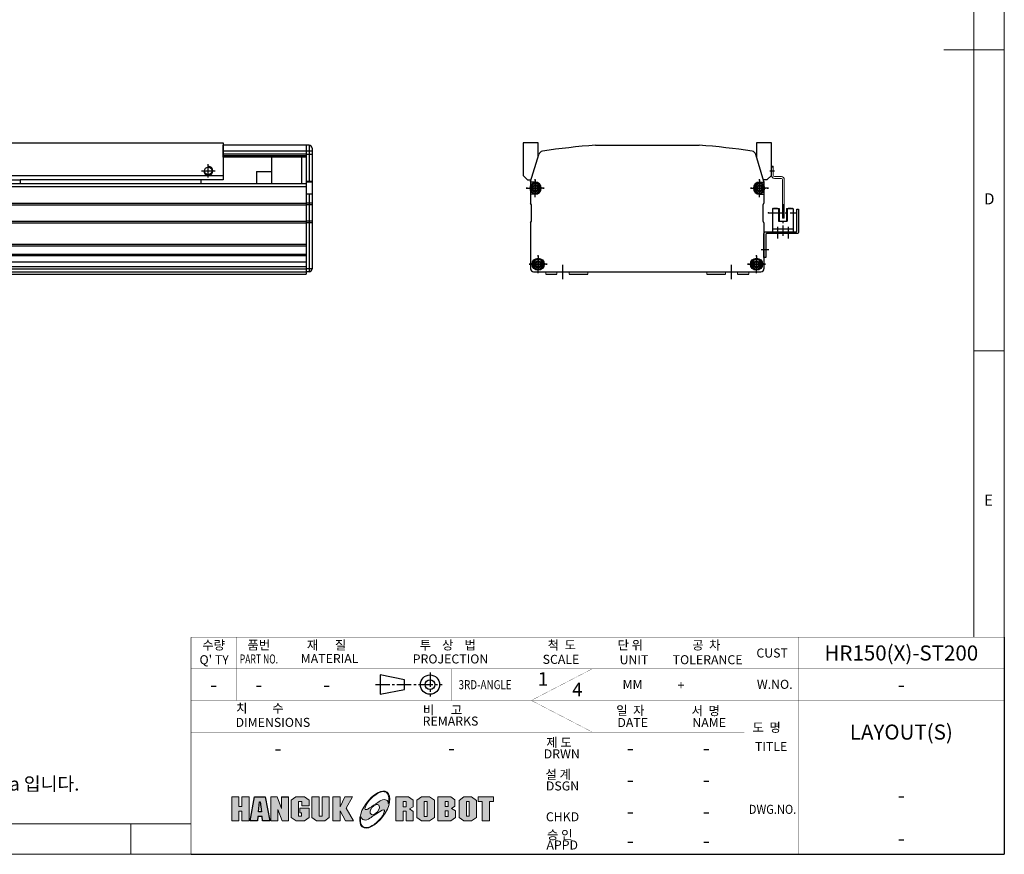
# Model space of a CAD drawing. Units: millimetres. Extents: x 10 to 4970, y 10 to 1118.
# Drawn here: x 956 to 1610, y 10 to 564 of the extents above; entities that cross this region are included whole.
import ezdxf
from ezdxf.enums import TextEntityAlignment as Align

# ---------------------------------------------------------------- set-up
doc = ezdxf.new("R2010")
doc.units = ezdxf.units.MM
doc.header["$LTSCALE"] = 0.5
doc.header["$PDSIZE"] = -1
doc.linetypes.add('CENTER2', pattern=[28.575, 19.05, -3.175, 3.175, -3.175])
for name, color, linetype in [('1', 3, 'CENTER2'), ('Layer 1', 7, 'Continuous'), ('RD', 1, 'Continuous'), ('표제란', 4, 'Continuous')]:
    doc.layers.add(name, color=color, linetype=linetype)
doc.styles.get("Standard").update_dxf_attribs({"font": 'romans.shx', "bigfont": 'whgtxt.shx'})

# ---------------------------------------------------------------- blocks, each defined once
blk = doc.blocks.new('표제란2')
at = {"linetype": 'Continuous', "lineweight": 0}
for p, q in [((410, 20), (410, 297)), ((10, 20), (410, 20))]:
    blk.add_line(p, q, dxfattribs=at)
at = {"layer": '표제란', "linetype": 'Continuous', "lineweight": 0}
for p, q in [((405, 292), (405, 56)), ((410, 153.5), (400, 153.5)), ((405, 103.5), (410, 103.5)), ((15, 25), (275, 25)), ((265, 20), (265, 25))]:
    blk.add_line(p, q, dxfattribs=at)
at = {"layer": '표제란', "linetype": 'Continuous', "lineweight": 0, "attachment_point": 1}
for s, insert, char_height in [('D', (406.67, 129.67), 1.85), ('{\\fArial|b0|i0|c0|p32;E}', (406.67, 79.67), 1.8521)]:
    blk.add_mtext(s, dxfattribs=dict(at, insert=insert, char_height=char_height))
blk = doc.blocks.new('block 8')
at = {"layer": 'Layer 1', "lineweight": 0}
for points in [[(353.37, 441.04), (356.89, 443.2), (356.89, 449.37), (352.29, 452.74), (340.16, 452.74), (340.16, 429.35), (347.09, 429.35), (347.09, 438.78), (350.16, 438.78), (350.16, 429.35), (356.92, 429.35), (356.92, 438.64), (353.37, 441.04)], [(350.14, 443.06), (347.07, 443.06), (347.07, 448.29), (350.14, 448.29), (350.14, 443.06)]]:
    blk.add_lwpolyline(points, dxfattribs=at)
blk = doc.blocks.new('FGH3Y3')
h = blk.add_hatch(color=253)
edge = h.paths.add_edge_path(flags=16)
edge.add_spline(control_points=[(244.47, 15.5), (244.31, 14.64), (243.23, 13.77), (243.23, 13.77), (242.12, 12.71), (241.29, 12.86), (241.29, 12.86), (240.71, 12.89), (240.53, 13.48), (240.53, 13.48), (240.39, 13.92), (240.53, 14.7), (240.53, 14.7), (240.61, 14.21), (241.12, 14.14), (241.12, 14.14), (241.55, 13.97), (242.63, 14.85), (242.63, 14.85), (242.63, 14.85), (244.12, 15.82), (244.12, 15.82), (244.69, 16.01), (244.47, 15.5), (244.47, 15.5)], knot_values=[0, 0, 0, 0, 1, 1, 1, 2, 2, 2, 3, 3, 3, 4, 4, 4, 5, 5, 5, 6, 6, 6, 7, 7, 7, 8, 8, 8, 8], degree=3, periodic=0)
edge = h.paths.add_edge_path()
edge.add_spline(control_points=[(244.66, 19), (243.69, 19.27), (241.99, 18.08), (241, 16.32), (240.1, 14.71), (240.08, 13.06), (241.06, 12.79), (242.03, 12.52), (243.59, 13.61), (244.66, 15.31), (245.74, 17.02), (245.64, 18.73), (244.66, 19)], knot_values=[0, 0, 0, 0, 1, 1, 1, 2, 2, 2, 3, 3, 3, 4, 4, 4, 4], degree=3, periodic=0)
edge = h.paths.add_edge_path(flags=16)
edge.add_spline(control_points=[(245.15, 17.06), (245.16, 17.23), (244.99, 17.41), (244.99, 17.41), (244.52, 17.86), (243.77, 17.38), (243.77, 17.38), (243.63, 17.28), (241.68, 15.96), (241.68, 15.96), (241.68, 15.96), (241.18, 15.76), (241.2, 16.05), (241.2, 16.05), (241.33, 16.92), (242.36, 17.89), (242.36, 17.89), (243.51, 18.96), (244.32, 18.94), (244.32, 18.94), (245.24, 18.99), (245.26, 17.93), (245.26, 17.93), (245.27, 17.09), (245.19, 16.97), (245.19, 16.97), (245.13, 16.89), (245.15, 17.06)], knot_values=[0, 0, 0, 0, 1, 1, 1, 2, 2, 2, 3, 3, 3, 4, 4, 4, 5, 5, 5, 6, 6, 6, 7, 7, 7, 8, 8, 8, 9, 9, 9, 9], degree=3, periodic=0)
edge = h.paths.add_edge_path(flags=16)
edge.add_spline(control_points=[(242.2, 15.95), (242.2, 15.95), (242.44, 16.47), (243.05, 16.72), (243.05, 16.72), (243.65, 16.93), (243.67, 16.28), (243.67, 16.28), (243.72, 15.64), (242.85, 15.14), (242.85, 15.14), (242.29, 14.82), (242.12, 15.28), (242.12, 15.28), (241.96, 15.47), (242.2, 15.95)], knot_values=[0, 0, 0, 0, 1, 1, 1, 2, 2, 2, 3, 3, 3, 4, 4, 4, 5, 5, 5, 5], degree=3, periodic=0)
h = blk.add_hatch(color=142)
h.paths.add_polyline_path([(219.84, 15.62), (220.36, 15.62), (220.36, 13.98), (221.57, 13.98), (221.57, 18.06), (220.36, 18.06), (220.36, 16.42), (219.85, 16.42), (219.85, 18.06), (218.63, 18.06), (218.63, 13.98), (219.84, 13.98)])
h.paths.add_polyline_path([(221.77, 13.98), (222.99, 13.98), (223.07, 14.72), (223.78, 14.72), (223.85, 14), (225.07, 14), (224.31, 18.06), (222.52, 18.06)])
h.paths.add_polyline_path([(223.16, 15.52), (223.35, 17.2), (223.47, 17.2), (223.7, 15.52)], flags=16)
h.paths.add_polyline_path([(226.44, 15.91), (227.21, 13.99), (228.25, 13.99), (228.25, 18.06), (227.08, 18.06), (227.08, 16.1), (226.31, 18.06), (225.26, 18.07), (225.26, 13.98), (226.44, 13.98)])
h.paths.add_polyline_path([(229.94, 17.27), (230.49, 17.27), (230.49, 16.54), (231.74, 16.54), (231.74, 17.47), (230.95, 18.06), (229.51, 18.06), (228.73, 17.48), (228.73, 14.54), (229.55, 13.98), (230.94, 13.98), (231.75, 14.56), (231.75, 16.15), (230.18, 16.15), (230.18, 15.33), (230.48, 15.33), (230.48, 14.77), (229.94, 14.77)])
h.paths.add_polyline_path([(233.44, 18.06), (232.22, 18.06), (232.22, 14.57), (233, 13.98), (234.43, 13.98), (235.17, 14.53), (235.17, 18.06), (233.94, 18.06), (233.94, 14.76), (233.44, 14.76)])
h.paths.add_polyline_path([(235.79, 13.98), (237.01, 13.98), (237.01, 15.68), (237.9, 13.98), (239.26, 13.98), (238.04, 16.15), (239.11, 18.06), (237.8, 18.06), (237.01, 16.37), (237.01, 18.06), (235.79, 18.06)])
h = blk.add_hatch(color=232)
h.paths.add_polyline_path([(247.68, 15.62), (248.22, 15.62), (248.22, 13.97), (249.4, 13.97), (249.4, 15.59), (248.78, 16.02), (249.39, 16.39), (249.39, 17.47), (248.59, 18.06), (246.47, 18.06), (246.47, 13.97), (247.68, 13.97)])
h.paths.add_polyline_path([(247.67, 16.37), (247.67, 17.28), (248.21, 17.28), (248.21, 16.37)], flags=16)
h.paths.add_polyline_path([(250.01, 14.56), (250.79, 13.97), (252.16, 13.97), (252.97, 14.58), (252.97, 17.48), (252.15, 18.06), (250.79, 18.06), (250.01, 17.49)])
h.paths.add_polyline_path([(251.23, 17.28), (251.74, 17.28), (251.74, 14.75), (251.23, 14.75)], flags=16)
h.paths.add_polyline_path([(253.57, 13.97), (255.75, 13.97), (256.53, 14.55), (256.53, 15.67), (255.85, 16.08), (256.42, 16.46), (256.42, 17.55), (255.75, 18.06), (253.57, 18.06)])
h.paths.add_polyline_path([(254.81, 17.28), (255.32, 17.28), (255.32, 16.41), (254.81, 16.41)], flags=16)
h.paths.add_polyline_path([(254.81, 15.67), (255.32, 15.67), (255.32, 14.73), (254.81, 14.73)], flags=16)
h.paths.add_polyline_path([(257.94, 18.06), (257.15, 17.46), (257.15, 14.57), (257.94, 13.97), (259.29, 13.97), (260.13, 14.57), (260.13, 17.46), (259.29, 18.06)])
h.paths.add_polyline_path([(258.39, 17.28), (258.89, 17.28), (258.89, 14.76), (258.39, 14.76)], flags=16)
h.paths.add_polyline_path([(260.38, 18.06), (260.38, 17.29), (261.07, 17.29), (261.07, 13.97), (262.31, 13.97), (262.31, 17.29), (262.98, 17.29), (262.98, 18.06)])
for p, q in [((221.77, 13.98), (222.52, 18.06)), ((222.52, 18.06), (224.31, 18.06)), ((223.16, 15.52), (223.35, 17.2)), ((223.35, 17.2), (223.47, 17.2)), ((223.47, 17.2), (223.7, 15.52)), ((224.31, 18.06), (225.07, 14)), ((227.08, 18.06), (228.25, 18.06)), ((223.7, 15.52), (223.16, 15.52)), ((222.99, 13.98), (221.77, 13.98)), ((223.07, 14.72), (222.99, 13.98)), ((223.78, 14.72), (223.07, 14.72)), ((223.85, 14), (223.78, 14.72)), ((225.07, 14), (223.85, 14))]:
    blk.add_line(p, q)
at = {"layer": 'Layer 1', "lineweight": 0}
for p, q in [((250.79, 18.06), (250.01, 17.49)), ((250.01, 17.49), (250.01, 14.56)), ((252.15, 18.06), (250.79, 18.06)), ((251.23, 17.28), (251.74, 17.28)), ((251.23, 14.75), (251.23, 17.28)), ((251.74, 17.28), (251.74, 14.75)), ((252.97, 17.48), (252.15, 18.06)), ((252.97, 14.58), (252.97, 17.48)), ((248.22, 15.62), (248.22, 15.62)), ((248.22, 15.62), (248.22, 15.62)), ((250.01, 14.56), (250.79, 13.97)), ((250.79, 13.97), (252.16, 13.97)), ((251.74, 14.75), (251.23, 14.75)), ((252.16, 13.97), (252.97, 14.58))]:
    blk.add_line(p, q, dxfattribs=at)
for points in [[(218.63, 18.06), (218.63, 13.98), (219.84, 13.98), (219.84, 15.62), (220.36, 15.62), (220.36, 13.98), (221.57, 13.98), (221.57, 18.06), (220.36, 18.06), (220.36, 16.42), (219.85, 16.42), (219.85, 18.06), (218.63, 18.06)], [(227.08, 18.06), (227.08, 16.1), (226.31, 18.06), (225.26, 18.07), (225.26, 13.98), (226.44, 13.98), (226.44, 15.91), (227.21, 13.99), (228.25, 13.99), (228.25, 18.06)], [(229.51, 18.06), (228.73, 17.48), (228.73, 14.54), (229.55, 13.98), (230.94, 13.98), (231.75, 14.56), (231.75, 16.15), (230.18, 16.15), (230.18, 15.33), (230.48, 15.33), (230.48, 14.77), (229.94, 14.77), (229.94, 17.27), (230.49, 17.27), (230.49, 16.54), (231.74, 16.54), (231.74, 17.47), (230.95, 18.06), (229.51, 18.06)], [(232.22, 18.06), (232.22, 14.57), (233, 13.98), (234.43, 13.98), (235.17, 14.53), (235.17, 18.06), (233.94, 18.06), (233.94, 14.76), (233.44, 14.76), (233.44, 18.06), (232.22, 18.06)], [(235.79, 18.06), (235.79, 13.98), (237.01, 13.98), (237.01, 15.68), (237.9, 13.98), (239.26, 13.98), (238.04, 16.15), (239.11, 18.06), (237.8, 18.06), (237.01, 16.37), (237.01, 18.06), (235.79, 18.06)], [(255.85, 16.08), (256.42, 16.46), (256.42, 17.55), (255.75, 18.06), (253.57, 18.06), (253.57, 13.97), (255.75, 13.97), (256.53, 14.55), (256.53, 15.67), (255.85, 16.08)], [(254.81, 17.28), (255.32, 17.28), (255.32, 16.41), (254.81, 16.41), (254.81, 17.28)], [(259.29, 18.06), (257.94, 18.06), (257.15, 17.46), (257.15, 14.57), (257.94, 13.97), (259.29, 13.97), (260.13, 14.57), (260.13, 17.46), (259.29, 18.06)], [(258.89, 14.76), (258.39, 14.76), (258.39, 17.28), (258.89, 17.28), (258.89, 14.76)], [(262.98, 18.06), (262.98, 17.29), (262.31, 17.29), (262.31, 13.97), (261.07, 13.97), (261.07, 17.29), (260.38, 17.29), (260.38, 18.06), (262.98, 18.06)], [(255.32, 14.73), (254.81, 14.73), (254.81, 15.67), (255.32, 15.67), (255.32, 14.73)]]:
    blk.add_lwpolyline(points, dxfattribs=at)
for points, knots in [([(244.66, 19), (243.69, 19.27), (241.99, 18.08), (241, 16.32), (240.1, 14.71), (240.08, 13.06), (241.06, 12.79), (242.03, 12.52), (243.59, 13.61), (244.66, 15.31), (245.74, 17.02), (245.64, 18.73), (244.66, 19)], [0, 0, 0, 0, 1, 1, 1, 2, 2, 2, 3, 3, 3, 4, 4, 4, 4]), ([(245.15, 17.06), (245.16, 17.23), (244.99, 17.41), (244.99, 17.41), (244.52, 17.86), (243.77, 17.38), (243.77, 17.38), (243.63, 17.28), (241.68, 15.96), (241.68, 15.96), (241.68, 15.96), (241.18, 15.76), (241.2, 16.05), (241.2, 16.05), (241.33, 16.92), (242.36, 17.89), (242.36, 17.89), (243.51, 18.96), (244.32, 18.94), (244.32, 18.94), (245.24, 18.99), (245.26, 17.93), (245.26, 17.93), (245.27, 17.09), (245.19, 16.97), (245.19, 16.97), (245.13, 16.89), (245.15, 17.06)], [0, 0, 0, 0, 1, 1, 1, 2, 2, 2, 3, 3, 3, 4, 4, 4, 5, 5, 5, 6, 6, 6, 7, 7, 7, 8, 8, 8, 9, 9, 9, 9]), ([(242.2, 15.95), (242.2, 15.95), (242.44, 16.47), (243.05, 16.72), (243.05, 16.72), (243.65, 16.93), (243.67, 16.28), (243.67, 16.28), (243.72, 15.64), (242.85, 15.14), (242.85, 15.14), (242.29, 14.82), (242.12, 15.28), (242.12, 15.28), (241.96, 15.47), (242.2, 15.95)], [0, 0, 0, 0, 1, 1, 1, 2, 2, 2, 3, 3, 3, 4, 4, 4, 5, 5, 5, 5]), ([(244.47, 15.5), (244.31, 14.64), (243.23, 13.77), (243.23, 13.77), (242.12, 12.71), (241.29, 12.86), (241.29, 12.86), (240.71, 12.89), (240.53, 13.48), (240.53, 13.48), (240.39, 13.92), (240.53, 14.7), (240.53, 14.7), (240.61, 14.21), (241.12, 14.14), (241.12, 14.14), (241.55, 13.97), (242.63, 14.85), (242.63, 14.85), (242.63, 14.85), (244.12, 15.82), (244.12, 15.82), (244.69, 16.01), (244.47, 15.5), (244.47, 15.5)], [0, 0, 0, 0, 1, 1, 1, 2, 2, 2, 3, 3, 3, 4, 4, 4, 5, 5, 5, 6, 6, 6, 7, 7, 7, 8, 8, 8, 8])]:
    blk.add_open_spline(points, degree=3, knots=knots, dxfattribs=at)
at = {"layer": 'Layer 1', "xscale": 0.1750000000000114, "yscale": 0.1750000000000114, "zscale": 0.1750000000000114}
blk.add_blockref('block 8', (186.94, -61.17), dxfattribs=at)
blk = doc.blocks.new('XZCVXVEWEWW')
for p, q in [((-1017.18, -2105.35), (-1017.18, -2129.86)), ((-867.18, -2105.35), (-1017.18, -2105.35)), ((-867.18, -2105.35), (-867.18, -2129.86)), ((-867.18, -2126.86), (-1017.18, -2126.86)), ((-1017.18, -2129.85), (-882.18, -2129.85)), ((-1002.18, -2129.85), (-1002.18, -2132.33)), ((-882.18, -2129.85), (-882.18, -2132.33)), ((-867.18, -2129.85), (-882.18, -2129.85))]:
    blk.add_line(p, q)
blk = doc.blocks.new('QWE123QWE')
for p, q in [((176.13, 377.2), (175.26, 375.7)), ((175.26, 375.7), (176.13, 374.2)), ((177.86, 377.2), (176.13, 377.2)), ((176.13, 374.2), (177.86, 374.2)), ((178.73, 375.7), (177.86, 377.2)), ((177.86, 374.2), (178.73, 375.7))]:
    blk.add_line(p, q)
for radius in [3.5, 3.2]:
    blk.add_circle((176.99, 375.7), radius)
at = {"layer": '1'}
for p, q in [((176.99, 381.2), (176.99, 370.2)), ((182.49, 375.7), (171.49, 375.7))]:
    blk.add_line(p, q, dxfattribs=at)
blk = doc.blocks.new('vxvwew12qwe')
blk.add_line((-973.53, 386.21), (-972.33, 386.21))
blk.add_lwpolyline([(-995.33, 418.21), (-995.33, 403.21, 0.414214), (-994.13, 402.01), (-974.03, 402.01, -0.414214), (-973.53, 401.51), (-973.53, 386.21), (-972.33, 386.21), (-972.33, 402.01, 0.414214), (-973.53, 403.21), (-993.63, 403.21, -0.414214), (-994.13, 403.71), (-994.13, 418.21), (-995.33, 418.21)], format="xyb")
at = {"layer": '1'}
for p, q in [((-988.33, 406.59), (-988.33, 398.72)), ((-981.33, 406.59), (-981.33, 398.72)), ((-975.62, 391.21), (-970.52, 391.21))]:
    blk.add_line(p, q, dxfattribs=at)
blk = doc.blocks.new('DGSE')
for p, q in [((1569.1, 445.27), (1569.1, 430.07)), ((1569.4, 445.57), (1573.4, 445.57)), ((1570.05, 445.87), (1570.05, 445.57)), ((1570.05, 445.87), (1572.45, 445.87)), ((1572.45, 445.87), (1572.45, 445.57)), ((1573.1, 445.57), (1573.1, 437.07)), ((1573.4, 445.57), (1573.4, 437.07)), ((1578.4, 445.57), (1582.4, 445.57)), ((1578.4, 445.57), (1578.4, 437.07)), ((1578.7, 445.57), (1578.7, 437.07)), ((1579.35, 445.87), (1579.35, 445.57)), ((1579.35, 445.87), (1581.75, 445.87)), ((1581.75, 445.87), (1581.75, 445.57)), ((1582.7, 445.27), (1582.7, 430.07)), ((1569.1, 432.07), (1582.7, 432.07)), ((1573.1, 437.07), (1578.7, 437.07)), ((1575.9, 437.27), (1575.9, 436.27)), ((1569.1, 430.07), (1582.7, 430.07))]:
    blk.add_line(p, q)
for centre, start, end in [((1569.4, 445.27), 90, 180.00001), ((1582.4, 445.27), 0, 90)]:
    blk.add_arc(centre, 0.3, start, end)
blk.add_point((1569.4, 445.57))
at = {"layer": '1'}
for p, q in [((1575.9, 448.47), (1575.9, 427.47)), ((1566.4, 442.67), (1585.4, 442.67))]:
    blk.add_line(p, q, dxfattribs=at)
blk.add_point((1566.4, 442.67), dxfattribs=at)
at = {"xscale": -1}
blk.add_blockref('vxvwew12qwe', (591.06, 26.86), dxfattribs=at)

msp = doc.modelspace()

# ---------------------------------------------------------------- linework, layer by layer
for p, q in [((1146.45067, 480.59058), (1091.45067, 480.59058)), ((1091.45067, 472.59057), (1091.45067, 480.59058)), ((1146.45067, 480.59058), (1146.45067, 472.59057)), ((1148.45067, 480.59058), (1146.45067, 480.59058)), ((1146.45067, 480.59058), (1146.45067, 396.59058)), ((1148.45067, 480.59058), (1148.45067, 456.09058)), ((1150.45067, 478.59058), (1150.45067, 398.59058)), ((1300.53608, 482.09057), (1290.53607, 482.09057)), ((1290.53607, 482.09057), (1290.53607, 460.59059)), ((1300.53608, 472.94651), (1300.53608, 482.09057)), ((1338.53552, 480.59058), (1407.53663, 480.59058)), ((1455.53608, 482.09057), (1445.53607, 482.09057)), ((1445.53607, 482.09057), (1445.53607, 472.94651)), ((1455.53608, 460.59059), (1455.53608, 482.09057)), ((1146.45067, 476.56311), (1091.45067, 476.56311)), ((1146.45067, 474.58803), (1091.45067, 474.58803)), ((1146.45067, 473.59057), (1091.45067, 473.59057)), ((1146.45067, 472.59057), (1091.45067, 472.59057)), ((1123.45067, 472.59057), (1123.45067, 455.09058)), ((1143.45067, 472.59057), (1143.45067, 455.09058)), ((1150.45067, 476.56696), (1146.45067, 476.56696)), ((1150.45067, 474.47945), (1146.45067, 474.47945)), ((1295.53607, 456.59058), (1301.00607, 474.48394)), ((1450.53607, 456.59058), (1445.06608, 474.48394)), ((1113.45067, 463.09058), (1113.45067, 455.09058)), ((1113.45067, 463.09058), (1123.45067, 463.09058)), ((1123.45067, 463.09058), (1123.45067, 455.09058)), ((1290.53607, 460.59059), (1293.53607, 457.59059)), ((1455.53608, 460.59059), (1452.53608, 457.59059)), ((1452.53608, 457.59059), (1455.53608, 460.59059)), ((511.45067, 455.09058), (1146.45067, 455.09058)), ((511.45067, 453.09058), (1146.45067, 453.09058)), ((1150.45067, 456.59058), (1146.45067, 456.59058)), ((1150.45067, 456.09058), (1146.45067, 456.09058)), ((1146.45067, 456.09058), (1146.45067, 448.09058)), ((1146.45067, 455.09058), (1146.45067, 395.09058)), ((1293.53607, 457.59059), (1295.84178, 457.59059)), ((1295.53607, 456.59058), (1295.53607, 442.09058)), ((1298.53607, 456.09058), (1295.53607, 456.09058)), ((1447.53718, 456.09058), (1450.53718, 456.09058)), ((1452.53608, 457.59059), (1450.23037, 457.59059)), ((1450.53607, 456.59058), (1450.53607, 442.09058)), ((1150.45067, 448.09058), (1146.45067, 448.09058)), ((1148.45067, 448.09058), (1148.45067, 396.59058)), ((1298.53607, 448.09058), (1295.53607, 448.09058)), ((1447.53718, 448.09058), (1450.53718, 448.09058)), ((511.45067, 442.09058), (1146.45067, 442.09058)), ((511.45067, 441.09058), (1146.45067, 441.09058)), ((1150.45067, 442.09058), (1146.45067, 442.09058)), ((1150.45067, 441.09058), (1146.45067, 441.09058)), ((1296.03607, 441.09058), (1295.53607, 442.09058)), ((1296.03607, 430.09058), (1296.03607, 441.09058)), ((1450.03607, 441.09058), (1450.53607, 442.09058)), ((1450.03607, 430.09058), (1450.03607, 441.09058)), ((511.45067, 430.09058), (1146.45067, 430.09058)), ((511.45067, 429.09058), (1146.45067, 429.09058)), ((1150.45067, 430.09058), (1146.45067, 430.09058)), ((1150.45067, 429.09058), (1146.45067, 429.09058)), ((1295.53607, 429.09058), (1296.03607, 430.09058)), ((1295.53607, 429.09058), (1295.53607, 398.59058)), ((1450.53607, 429.09058), (1450.03607, 430.09058)), ((1450.53607, 429.09058), (1450.53607, 398.59058)), ((511.45067, 414.84058), (1146.45067, 414.84058)), ((511.45067, 413.84058), (1146.45067, 413.84058)), ((511.45067, 408.34058), (1146.45067, 408.34058)), ((511.45067, 407.34058), (1146.45067, 407.34058)), ((511.45067, 403.09057), (1146.45067, 403.09057)), ((511.45067, 400.09058), (1146.45067, 400.09058)), ((511.45067, 398.59058), (1146.45067, 398.59058)), ((511.45067, 396.59058), (1146.45067, 396.59058)), ((511.45067, 395.09058), (1146.45067, 395.09058)), ((1150.45067, 398.59058), (1146.45067, 398.59058)), ((1148.45067, 396.59058), (1146.45067, 396.59058)), ((1297.53607, 396.59058), (1448.53607, 396.59058)), ((1305.53607, 395.09058), (1313.03607, 395.09058)), ((1321.03607, 395.09058), (1333.53607, 395.09058)), ((1412.53607, 395.09058), (1425.03607, 395.09058)), ((1433.03607, 395.09058), (1440.53608, 395.09058)), ((1610, 154), (1610, 10)), ((1070, 10), (1610, 10))]:
    msp.add_line(p, q)
at = {"color": 7, "linetype": 'Continuous', "lineweight": 15}
for p, q in [((1456.73608, 466.59057), (1455.53608, 466.59057)), ((1455.53608, 466.59057), (1455.53608, 460.52717)), ((1456.73608, 466.09057), (1455.53608, 466.09057)), ((1456.73608, 466.59057), (1456.73608, 460.52717)), ((1457.47268, 459.79057), (1462.09948, 459.79057)), ((1457.47268, 458.59057), (1462.09948, 458.59057)), ((1462.83608, 432.09057), (1462.83608, 457.85397)), ((1464.03608, 432.09057), (1464.03608, 457.85397)), ((1462.83608, 432.59057), (1464.03608, 432.59057)), ((1462.83608, 432.09057), (1464.03608, 432.09057))]:
    msp.add_line(p, q, dxfattribs=at)
at = {"lineweight": 15}
for p, q in [((1305.53607, 396.59058), (1305.53607, 395.09058)), ((1440.53608, 395.09058), (1440.53608, 396.59058))]:
    msp.add_line(p, q, dxfattribs=at)
for points in [[(1313.03607, 395.09058), (1313.03607, 396.59058)], [(1321.03607, 396.59058), (1321.03607, 395.09058)], [(1333.53607, 395.09058), (1333.53607, 396.09059), (1334.03607, 396.59058)], [(1412.03607, 396.59058), (1412.53607, 396.09059), (1412.53607, 395.09058)], [(1425.03607, 395.09058), (1425.03607, 396.59058)], [(1433.03607, 396.59058), (1433.03607, 395.09058)]]:
    msp.add_lwpolyline(points, dxfattribs=at)
at = {"const_width": 0.3}
for points in [[(1070, 154), (1070, 10)], [(1070, 154), (1610, 154)]]:
    msp.add_lwpolyline(points, dxfattribs=at)
for centre, radius in [((1081.45067, 463.59059), 2.45873), ((1298.53607, 452.09058), 2.35), ((1447.53607, 452.09058), 2.35), ((1300.53607, 401.59058), 4), ((1445.53607, 401.59058), 4), ((1300.53607, 401.59058), 2.25), ((1445.53607, 401.59058), 2.25)]:
    msp.add_circle(centre, radius)
for centre, radius, start, end in [((1148.45067, 478.59058), 2, 0, 90), ((1366.4101, 81.563), 400, 93.99597819, 99.06293011), ((1379.66205, 81.563), 400, 80.93706989, 86.00402181), ((1303.87498, 473.60683), 3, 99.06293011, 163), ((1442.19716, 473.60683), 3, 17, 80.93706989), ((1298.53607, 452.09058), 4, 270, 90), ((1447.53718, 452.09058), 4, 90, 270), ((1148.45067, 398.59058), 2, 270, 0), ((1297.53607, 398.59058), 2, 180, 270), ((1448.53607, 398.59058), 2, 270, 0)]:
    msp.add_arc(centre, radius, start, end)
at = {"color": 7, "linetype": 'Continuous', "lineweight": 15}
for centre, radius, start, end in [((1457.47268, 460.52717), 1.9366, 180, 270), ((1457.47268, 460.52717), 0.7366, 180, 270), ((1462.09948, 457.85397), 1.9366, 0, 90), ((1462.09948, 457.85397), 0.7366, 0, 90)]:
    msp.add_arc(centre, radius, start, end, dxfattribs=at)
at = {"layer": '1'}
for p, q in [((1081.45067, 459.09059), (1081.45067, 468.09059)), ((1076.95067, 463.59059), (1085.95067, 463.59059)), ((1298.53607, 446.09058), (1298.53607, 458.09058)), ((1298.53607, 446.09058), (1298.53607, 458.09058)), ((1447.53607, 446.09058), (1447.53607, 458.09058)), ((1447.53607, 446.09058), (1447.53607, 458.09058)), ((1454.34349, 463.59057), (1457.54349, 463.59057)), ((1292.53607, 452.09058), (1304.53607, 452.09058)), ((1304.53607, 452.09058), (1292.53607, 452.09058)), ((1441.53607, 452.09058), (1453.53607, 452.09058)), ((1453.53607, 452.09058), (1441.53607, 452.09058)), ((1300.53607, 395.59058), (1300.53607, 407.59058)), ((1300.53607, 395.59058), (1300.53607, 407.59058)), ((1445.53607, 395.59058), (1445.53607, 407.59058)), ((1445.53607, 395.59058), (1445.53607, 407.59058)), ((1445.53607, 397.59058), (1445.53607, 405.59058)), ((1294.53607, 401.59058), (1306.53607, 401.59058)), ((1306.53607, 401.59058), (1294.53607, 401.59058)), ((1317.03607, 391.59058), (1317.03607, 401.59058)), ((1429.03607, 391.59058), (1429.03607, 401.59058)), ((1439.53607, 401.59058), (1451.53607, 401.59058)), ((1451.53607, 401.59058), (1439.53607, 401.59058)), ((1441.53607, 401.59058), (1449.53607, 401.59058)), ((1228.71392, 130.5), (1228.71392, 114.5)), ((1192.46759, 122.5), (1236.71392, 122.5))]:
    msp.add_line(p, q, dxfattribs=at)
at = {"layer": 'RD'}
msp.add_arc((1081.45067, 463.59059), 3, 180, 90, dxfattribs=at)
at = {"layer": '표제란'}
for p, q in [((1211.66759, 125.7), (1195.66759, 128.9)), ((1195.66759, 128.9), (1195.66759, 116.1)), ((1211.66759, 119.3), (1211.66759, 125.7)), ((1195.66759, 116.1), (1211.66759, 119.3))]:
    msp.add_line(p, q, dxfattribs=at)
at = {"layer": '표제란', "const_width": 0.15}
for points in [[(1100, 154), (1100, 112)], [(1130, 154), (1130, 112)], [(1190, 154), (1190, 70)], [(1296, 154), (1296, 10)], [(1336.5, 154), (1336.5, 10)], [(1387, 154), (1387, 10)], [(1437.5, 154), (1437.5, 10)], [(1473.5, 154), (1473.5, 10)], [(1070, 133), (1610, 133)], [(1243, 133), (1243, 112)], [(1336.5, 133), (1296, 112)], [(1070, 112), (1610, 112)], [(1336.5, 91), (1296, 112)], [(1070, 91), (1437.5, 91)], [(1070, 70), (1610, 70)], [(1296, 49), (1437.5, 49)], [(1296, 28), (1610, 28)]]:
    msp.add_lwpolyline(points, dxfattribs=at)
at = {"layer": '표제란'}
for radius in [6.4, 3.2]:
    msp.add_circle((1228.71392, 122.5), radius, dxfattribs=at)

# ---------------------------------------------------------------- block references
for name, p, xscale, yscale, zscale in [('표제란2', (-30, -70), 4, 4, 4), ('FGH3Y3', (239.96633, -22.78647), 3.919999999999999, 3.919999999999999, 3.919999999999999)]:
    msp.add_blockref(name, p, dxfattribs=dict(xscale=xscale, yscale=yscale, zscale=zscale))
at = {"xscale": -1}
for name, p in [('XZCVXVEWEWW', (74.26931, 2587.43606)), ('QWE123QWE', (1475.52927, 76.39017)), ('QWE123QWE', (1624.52927, 76.39017)), ('QWE123QWE', (1477.52927, 25.89017)), ('QWE123QWE', (1622.52927, 25.89017))]:
    msp.add_blockref(name, p, dxfattribs=at)
msp.add_blockref('DGSE', (-112.86001, -6.98385))

# ---------------------------------------------------------------- texts
for s, height, p in [('수량', 6, (1085, 148.75)), ('품번', 6, (1115, 148.75)), ('재      질', 6, (1160, 148.75)), ('투    상    법', 6, (1240.48984, 148.75)), ('척  도', 6, (1316.25, 148.75)), ('단 위', 6, (1361.75, 148.75)), ('공  차', 6, (1412.25, 148.75)), ('-', 10, (1085, 122.5)), ('-', 10, (1115, 122.5)), ('-', 10, (1160, 122.5)), ('-', 10, (1541.75, 122.5)), ('LAYOUT(S)', 10, (1541.75, 91)), ('-', 10, (1127.77516, 80.23491)), ('-', 10, (1243, 80.5)), ('-', 10, (1361.75, 80.5)), ('-', 10, (1412.25, 80.5)), ('-', 10, (1361.75, 59.5)), ('-', 10, (1412.25, 59.5)), ('-', 10, (1541.75, 49)), ('-', 10, (1361.75, 38.5)), ('-', 10, (1412.25, 38.5)), ('-', 10, (1541.75, 20.5)), ('-', 10, (1361.75, 19)), ('-', 10, (1412.25, 19))]:
    msp.add_text(s, height=height).set_placement(p, align=Align.MIDDLE_CENTER)
for s, height, p in [('1', 9, (1300.34474, 121.75063)), ('4', 9, (1323.12566, 114.78389)), ('치         수', 6, (1099.94151, 103.83187)), ('비      고', 6, (1224.01051, 102.68503)), ('일  자', 6, (1352.42127, 102.32384)), ('서  명', 6, (1402.44048, 102.14997)), ('도  명', 6, (1442.92985, 91.07678)), ('제 도', 6, (1305.9549, 81.09961)), ('설 계', 6, (1305.36533, 59.87537)), ('승 인', 6, (1306.46356, 19.80127))]:
    msp.add_text(s, height=height).set_placement(p)
at = {"color": 254, "insert": (729.70997, 52.15536), "char_height": 8.895744, "attachment_point": 7}
msp.add_mtext('\\A1;NOTE.\\P1) 정격수명시간 20,000hour 이상 기준 Data 입니다.', dxfattribs=at)
at = {"layer": '1'}
msp.add_text('HR150(X)-ST200', height=10, dxfattribs=at).set_placement((1541.75, 143.5), align=Align.MIDDLE_CENTER)
at = {"layer": '표제란'}
for s, p in [('CUST', (1455.9473, 142.7047)), ("Q' TY", (1085.3522, 138.2476)), ('MATERIAL', (1162.02427, 139.0096)), ('PROJECTION', (1242.34073, 138.7621)), ('SCALE', (1315.7079, 138.4972)), ('UNIT', (1364.19971, 138.2497)), ('TOLERANCE', (1413.09347, 138.2497)), ('MM', (1363.26426, 121.8403)), ('W.NO.', (1457.6795, 121.9141)), ('+', (1395.39495, 121.34077)), ('DIMENSIONS', (1124.38642, 96.65016)), ('REMARKS', (1242.34073, 97.50593)), ('DATE', (1363.33894, 96.5248)), ('NAME', (1414.12704, 96.5248)), ('DRWN', (1316.2359, 75.7342)), ('TITLE', (1455.2387, 80.6845)), ('DSGN', (1316.7306, 54.4486)), ('CHKD', (1316.7363, 33.9751)), ('APPD', (1316.52659, 15.25383))]:
    msp.add_text(s, height=6, dxfattribs=at).set_placement(p, align=Align.MIDDLE)
for s, width, p in [('PART NO.', 0.7, (1115.06599, 138.7426)), ('DWG.NO.', 0.9, (1456.2338, 38.9251))]:
    msp.add_text(s, height=6, dxfattribs=dict(at, width=width)).set_placement(p, align=Align.MIDDLE)
at = {"layer": '표제란', "width": 0.8}
msp.add_text('3RD-ANGLE', height=6, dxfattribs=at).set_placement((1247.69682, 119.45795))

doc.saveas('drawing.dxf')
